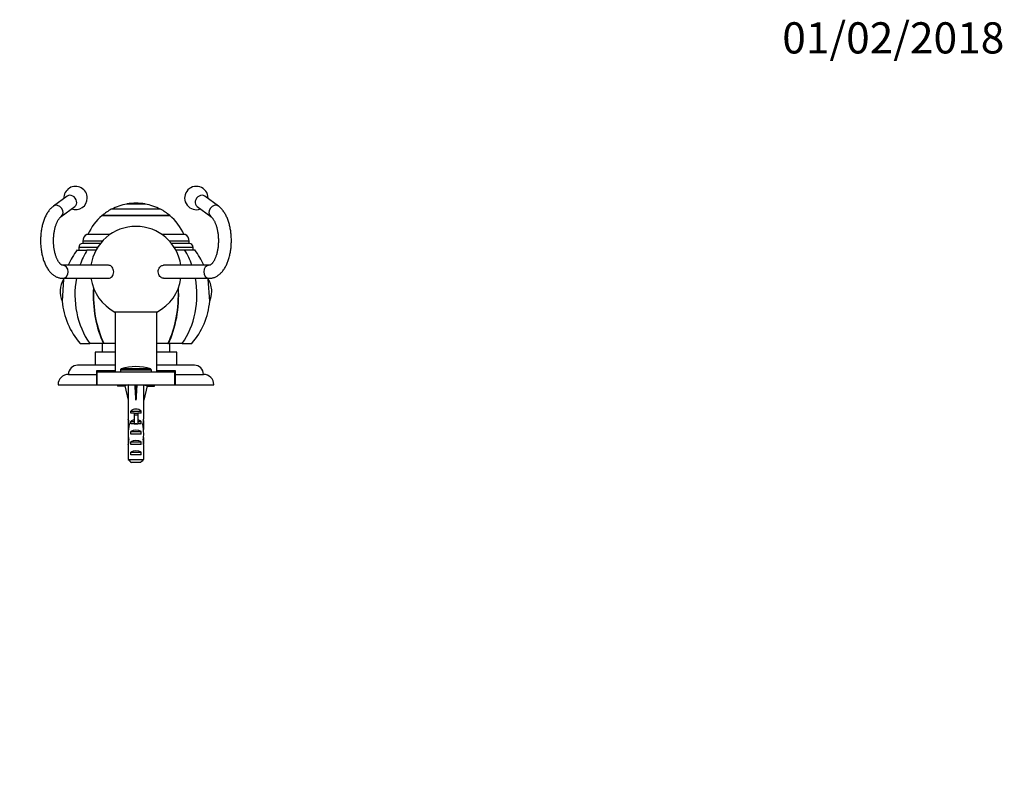
# Model space of a CAD drawing. Units: millimetres. Extents: x 0 to 768, y 0 to 1164.
# Drawn here: x 365 to 744, y 873 to 1164 of the extents above; entities that cross this region are included whole.
import ezdxf
from ezdxf import colors
from ezdxf.entities.mleader import LeaderData, LeaderLine
from ezdxf.math import Vec2, Vec3

# ---------------------------------------------------------------- set-up
doc = ezdxf.new("R2010")
doc.units = ezdxf.units.MM
doc.layers.add('DV2_Défaut', color=7, linetype='Continuous')
doc.layers.add('Défaut', color=7, linetype='Continuous')

# ---------------------------------------------------------------- blocks, each defined once
blk = doc.blocks.new('_DOT')
at = {"color": 0}
blk.add_line((0, 0), (-1, 0), dxfattribs=at)
at = {"color": 0, "const_width": 0.333}
blk.add_lwpolyline([(-0.1665, 0, 1), (0.1665, 0, 1)], format="xyb", close=True, dxfattribs=at)
blk = doc.blocks.new('SE1')
at = {"layer": 'DV2_Défaut', "color": 7, "linetype": 'Continuous'}
for p, q in [((383.16, 1096.15), (377.87, 1092.3)), ((441.42, 1092.3), (436.13, 1096.15)), ((413.14, 1093.12), (406.14, 1093.12)), ((406.14, 1093.12), (406.14, 1093.08)), ((413.14, 1093.08), (406.14, 1093.08)), ((413.14, 1093.08), (413.14, 1093.12)), ((380.81, 1088.26), (386.1, 1092.11)), ((422.64, 1088.72), (396.64, 1088.72)), ((396.64, 1088.72), (396.64, 1088.67)), ((396.64, 1088.67), (422.64, 1088.67)), ((419.14, 1091.07), (400.14, 1091.07)), ((422.64, 1088.67), (422.64, 1088.72)), ((433.19, 1092.11), (438.48, 1088.26)), ((399.68, 1081.39), (390.74, 1081.39)), ((428.55, 1081.39), (419.61, 1081.39)), ((396.66, 1078.74), (389.14, 1078.74)), ((389.14, 1078.74), (389.14, 1077.89)), ((395.94, 1077.89), (389.14, 1077.89)), ((430.14, 1078.74), (422.62, 1078.74)), ((430.14, 1077.89), (423.34, 1077.89)), ((430.14, 1077.89), (430.14, 1078.74)), ((386.99, 1075.39), (390.88, 1075.39)), ((394.87, 1076.39), (387.64, 1076.39)), ((387.64, 1076.39), (387.64, 1075.39)), ((394.28, 1075.39), (390.88, 1075.39)), ((431.64, 1076.39), (424.41, 1076.39)), ((428.41, 1075.39), (425, 1075.39)), ((432.3, 1075.39), (428.41, 1075.39)), ((431.64, 1075.39), (431.64, 1076.39)), ((399.06, 1069.5), (381.39, 1069.5)), ((437.89, 1069.5), (420.23, 1069.5)), ((381.79, 1064.13), (381.25, 1055.67)), ((381.39, 1064.5), (399.06, 1064.5)), ((420.23, 1064.5), (437.89, 1064.5)), ((438.04, 1055.67), (437.5, 1064.13)), ((417.74, 1051.49), (401.54, 1051.49)), ((401.64, 1051.49), (401.64, 1028.49)), ((417.64, 1028.49), (417.64, 1051.49)), ((388.14, 1039.39), (391.82, 1039.39)), ((397.16, 1039.39), (391.82, 1039.39)), ((396.64, 1039.39), (396.64, 1035.99)), ((397.31, 1039.39), (397.16, 1039.39)), ((401.64, 1039.39), (397.31, 1039.39)), ((421.98, 1039.39), (417.64, 1039.39)), ((421.98, 1039.39), (422.13, 1039.39)), ((427.47, 1039.39), (422.13, 1039.39)), ((422.64, 1035.99), (422.64, 1039.39)), ((427.47, 1039.39), (431.14, 1039.39)), ((401.64, 1035.99), (393.89, 1035.99)), ((393.89, 1035.99), (393.89, 1030.99)), ((425.39, 1035.99), (417.64, 1035.99)), ((425.39, 1030.99), (425.39, 1035.99)), ((401.62, 1030.99), (387.14, 1030.99)), ((394.54, 1028.99), (401.64, 1028.99)), ((394.54, 1027.49), (394.54, 1028.99)), ((394.64, 1028.49), (424.64, 1028.49)), ((394.64, 1023.49), (394.64, 1028.49)), ((397.64, 1028.99), (398.14, 1028.49)), ((415.64, 1029.13), (403.64, 1029.13)), ((403.64, 1029.13), (403.64, 1028.49)), ((415.3, 1029.6), (403.99, 1029.6)), ((415.64, 1028.49), (415.64, 1029.13)), ((417.64, 1028.99), (424.74, 1028.99)), ((432.14, 1030.99), (417.67, 1030.99)), ((421.14, 1028.49), (421.64, 1028.99)), ((424.64, 1023.49), (424.64, 1028.49)), ((424.74, 1028.99), (424.74, 1027.49)), ((383.64, 1027.49), (394.54, 1027.49)), ((394.54, 1023.49), (394.54, 1027.49)), ((394.54, 1024.99), (394.64, 1024.99)), ((424.64, 1024.99), (424.76, 1024.99)), ((424.74, 1027.49), (435.64, 1027.49)), ((424.74, 1027.49), (424.74, 1023.49)), ((379.64, 1023.49), (394.54, 1023.49)), ((394.54, 1023.49), (394.64, 1023.49)), ((394.64, 1023.49), (424.64, 1023.49)), ((402.54, 1023.49), (402.54, 1023)), ((405.39, 1023), (402.54, 1023)), ((406.67, 1023.42), (405.36, 1023.12)), ((405.36, 1023.12), (406.64, 1017.5)), ((406.64, 1023.49), (406.64, 1023.41)), ((409.29, 1023.42), (409.64, 1023.12)), ((410, 1023.42), (409.64, 1023.12)), ((409.64, 1023.12), (409.64, 1017.5)), ((412.62, 1023.42), (413.93, 1023.12)), ((412.64, 1023.41), (412.64, 1023.49)), ((413.93, 1023.12), (412.64, 1017.5)), ((413.9, 1023), (416.74, 1023)), ((416.74, 1023), (416.74, 1023.49)), ((424.64, 1023.49), (424.75, 1023.49)), ((424.74, 1023.49), (439.64, 1023.49)), ((406.64, 1017.5), (406.64, 1016.5)), ((406.64, 1016.5), (406.69, 1016.5)), ((406.69, 1016.5), (406.69, 1010.26)), ((412.64, 1016.5), (412.6, 1016.5)), ((412.6, 1016.5), (412.6, 1010.26)), ((412.64, 1016.5), (412.64, 1017.5)), ((407.66, 1012.49), (407.66, 1013.35)), ((407.66, 1013.35), (411.63, 1013.35)), ((411.63, 1012.49), (411.63, 1013.35)), ((406.64, 1008.92), (406.64, 1007.37)), ((406.69, 1010.05), (406.69, 1010.26)), ((406.69, 1010.05), (406.7, 1010.05)), ((408.89, 1012.49), (407.66, 1012.49)), ((407.66, 1008.49), (407.66, 1009.35)), ((407.66, 1009.35), (408.89, 1009.35)), ((408.89, 1012.55), (410.39, 1012.55)), ((408.89, 1012.55), (408.89, 1011.94)), ((408.89, 1011.94), (408.89, 1008.49)), ((408.89, 1011.94), (410.39, 1011.94)), ((410.39, 1012.55), (410.39, 1011.94)), ((411.63, 1012.49), (410.39, 1012.49)), ((410.39, 1011.94), (410.39, 1008.49)), ((410.39, 1009.35), (411.63, 1009.35)), ((411.63, 1008.49), (411.63, 1009.35)), ((412.6, 1010.05), (412.58, 1010.05)), ((412.6, 1010.05), (412.6, 1010.26)), ((412.64, 1007.37), (412.64, 1008.92)), ((406.66, 1008.23), (406.98, 1008.23)), ((408.89, 1008.49), (407.66, 1008.49)), ((407.66, 1004.49), (407.66, 1005.49)), ((407.66, 1005.49), (411.63, 1005.49)), ((408.89, 1008.49), (408.89, 1008.26)), ((408.89, 1008.49), (409.64, 1008.49)), ((409.64, 1008.49), (410.39, 1008.49)), ((411.63, 1008.49), (410.39, 1008.49)), ((410.39, 1008.49), (410.39, 1008.26)), ((411.63, 1004.49), (411.63, 1005.49)), ((412.63, 1008.23), (412.31, 1008.23)), ((406.64, 1002.35), (406.83, 1002.35)), ((411.63, 1004.49), (407.66, 1004.49)), ((407.66, 1000.49), (407.66, 1001.49)), ((407.66, 1001.49), (411.63, 1001.49)), ((411.63, 1000.49), (411.63, 1001.49)), ((412.64, 1002.35), (412.46, 1002.35)), ((406.69, 1000.46), (406.69, 1000.6)), ((406.69, 1000.6), (406.69, 1000.6)), ((406.69, 1000.46), (406.69, 994.69)), ((411.63, 1000.49), (407.66, 1000.49)), ((407.66, 996.49), (407.66, 997.49)), ((407.66, 997.49), (411.63, 997.49)), ((411.63, 996.49), (411.63, 997.49)), ((412.6, 1000.6), (412.6, 1000.6)), ((412.6, 1000.46), (412.6, 1000.6)), ((412.6, 1000.46), (412.6, 994.69)), ((406.69, 994.69), (412.6, 994.69)), ((411.63, 996.49), (407.66, 996.49)), ((411.37, 993.49), (407.91, 993.49))]:
    blk.add_line(p, q, dxfattribs=at)
for centre, radius, start, end in [((386.39, 1095.41), 4.5, 0, 182.3034), ((432.9, 1095.41), 4.5, 0, 290.1986), ((386.39, 1095.41), 4.5, 249.8014, 0), ((409.64, 1073.13), 20.26, 99.9478, 117.6911), ((409.64, 1073.13), 20.3, 90, 99.9282), ((409.64, 1073.13), 20.3, 80.0718, 90), ((409.64, 1073.13), 20.26, 62.3089, 80.0522), ((432.9, 1095.41), 4.5, 357.6966, 0), ((409.64, 1073.13), 20.26, 129.9146, 155.9388), ((409.64, 1073.13), 20.3, 117.9033, 129.8212), ((409.64, 1073.13), 20.3, 50.1788, 62.0967), ((409.64, 1073.13), 20.26, 24.0612, 50.0854), ((392.14, 1078.74), 3, 117.9529, 180), ((409.64, 1067), 17.5, 8.2132, 171.7868), ((427.14, 1078.74), 3, 0, 62.0471), ((389.14, 1076.39), 1.5, 90, 180), ((430.14, 1076.39), 1.5, 0, 90), ((409.64, 1058.1), 28.5, 142.6468, 156.4124), ((409.64, 1058.1), 28.5, 23.5876, 37.3532), ((389.47, 1059.39), 9.03, 148.3361, 204.3358), ((409.64, 1058.1), 28.5, 167.0141, 167.7843), ((409.64, 1067), 17.5, 188.2132, 242.4284), ((409.64, 1067), 17.5, 297.5716, 351.7868), ((409.64, 1058.1), 28.5, 12.2157, 12.9859), ((429.82, 1059.39), 9.03, 0, 31.6639), ((429.82, 1059.39), 9.03, 335.6642, 0), ((409.64, 1058.1), 28.5, 184.8876, 221.0283), ((409.64, 1058.1), 28.5, 318.9717, 355.1124), ((387.14, 1027.49), 3.5, 90, 180), ((404.14, 1029.13), 0.5, 107.7916, 180), ((409.64, 1011.99), 18.5, 72.2084, 107.7916), ((415.14, 1029.13), 0.5, 0, 72.2084), ((432.14, 1027.49), 3.5, 0, 90), ((383.64, 1023.49), 4, 90, 180), ((435.64, 1023.49), 4, 0, 90)]:
    blk.add_arc(centre, radius, start, end, dxfattribs=at)
for centre, major_axis, ratio, start_param, end_param in [((384.63, 1094.13), (1.47, -2.02), 0.813798, 0, 3.141593), ((434.66, 1094.13), (1.47, 2.02), 0.813798, 0, 3.141593), ((379.34, 1090.28), (1.47, -2.02), 0.813798, 0.002922, 3.141655), ((439.95, 1090.28), (-1.47, -2.02), 0.813798, 3.141506, 6.280363), ((409.64, 1058.1), (0, -28.7), 0.819152, 4.065761, 4.303749), ((409.64, 1058.1), (0, -28.7), 0.819152, 1.979437, 2.217424), ((381.39, 1067), (0, -2.5), 0.866025, 0, 3.141294), ((437.89, 1067), (0, -2.5), 0.866025, 3.141869, 6.283185), ((381.39, 1067), (0, -2.5), 0.866025, 6.282899, 6.283185), ((409.64, 1058.1), (0, -28.7), 0.819152, 4.487348, 5.422419), ((409.64, 1058.1), (0, -28.7), 0.819152, 0.860766, 1.795837), ((437.89, 1067), (0, -2.5), 0.866025, 0, 0.000295), ((409.64, 1058.1), (0, -28.7), 0.573576, 4.616118, 5.422419), ((409.64, 1058.1), (0, 28.5), 0.573576, 1.483133, 2.286874), ((409.64, 1058.1), (0, 28.5), 0.573576, 3.996311, 4.800053), ((409.64, 1058.1), (0, -28.7), 0.573576, 0.860766, 1.667067), ((409.64, 1004.37), (-0.76, 51.94), 0.055876, 1.194522, 1.314474), ((409.64, 1004.37), (-2.9, 51.94), 0.014553, -1.316105, -1.196154), ((409.64, 1024.1), (-3, 0), 0.228555, 1.450845, 1.690748), ((409.64, 1004.37), (2.9, 51.94), 0.014553, 1.196154, 1.316105), ((409.64, 1004.37), (0.76, 51.94), 0.055876, -1.314474, -1.194522), ((409.64, 1011.15), (-3, 0), 0.976011, 3.989655, 5.435123), ((409.64, 1008.92), (0, -6.74), 0.445101, 4.544941, 4.815322), ((409.64, 1011.38), (0, -6.74), 0.445101, 4.879837, 5.192367), ((409.64, 1007.15), (-3, 0), 0.976011, 4.965069, 5.435123), ((409.64, 1007.15), (-3, 0), 0.976011, 3.989655, 4.459709), ((409.64, 1011.38), (0, -6.74), 0.445101, 1.090818, 1.403348), ((409.64, 1008.92), (0, -6.74), 0.445101, 1.467863, 1.738244), ((409.64, 1007.37), (0, -8.33), 0.359989, 4.609456, 4.890466), ((409.64, 1004.42), (0, 8.33), 0.359989, 1.090818, 1.545119), ((409.64, 1003.78), (-3, 0), 0.760351, 3.989655, 5.435123), ((409.64, 1001.43), (0, -7.06), 0.425017, 3.141593, 3.394273), ((409.64, 1001.43), (0, 7.06), 0.425017, 6.030505, 6.283185), ((409.64, 1004.42), (0, 8.33), 0.359989, 4.738067, 5.192367), ((409.64, 1007.37), (0, -8.33), 0.359989, 1.39272, 1.673729), ((409.64, 1002.35), (0, -6.74), 0.445101, 4.528931, 4.712389), ((409.64, 1002.35), (0, -10.51), 0.285569, 4.712389, 4.879837), ((409.64, 1004.81), (0, -6.74), 0.445101, 4.738067, 5.073991), ((409.64, 998.71), (0, 10.51), 0.285569, 1.209195, 1.403348), ((409.64, 999.78), (-3, 0), 0.760351, 3.989655, 5.435123), ((409.64, 1004.81), (0, -6.74), 0.445101, 1.209195, 1.545119), ((409.64, 998.71), (0, 10.51), 0.285569, -1.403348, -1.209195), ((409.64, 1002.35), (0, -6.74), 0.445101, 1.570796, 1.754254), ((409.64, 1002.35), (0, -10.51), 0.285569, 1.403348, 1.570796), ((409.64, 995.78), (-3, 0), 0.760351, 3.989655, 5.435123)]:
    blk.add_ellipse(centre, major_axis=major_axis, ratio=ratio, start_param=start_param, end_param=end_param, dxfattribs=at)
for points, knots in [([(377.87, 1092.3), (377.76, 1092.22), (377.52, 1092.03), (377.1, 1091.66), (376.65, 1091.21), (376.22, 1090.7), (375.81, 1090.15), (375.43, 1089.55), (375.06, 1088.91), (374.73, 1088.23), (374.42, 1087.52), (374.14, 1086.78), (373.89, 1086.02), (373.66, 1085.23), (373.47, 1084.42), (373.3, 1083.6), (373.16, 1082.76), (373.05, 1081.91), (372.97, 1081.05), (372.92, 1080.19), (372.89, 1079.32), (372.89, 1078.45), (372.93, 1077.58), (372.99, 1076.72), (373.08, 1075.86), (373.19, 1075.01), (373.34, 1074.18), (373.52, 1073.36), (373.72, 1072.56), (373.95, 1071.78), (374.21, 1071.03), (374.5, 1070.3), (374.81, 1069.59), (375.16, 1068.92), (375.53, 1068.28), (375.94, 1067.68), (376.37, 1067.12), (376.83, 1066.6), (377.31, 1066.14), (377.81, 1065.73), (378.33, 1065.38), (378.86, 1065.09), (379.4, 1064.86), (379.95, 1064.68), (380.5, 1064.57), (380.99, 1064.51), (381.27, 1064.5), (381.39, 1064.5)], [0, 0, 0, 0, 0.013136, 0.034778, 0.056784, 0.079281, 0.102167, 0.125325, 0.148635, 0.17199, 0.195307, 0.218549, 0.241699, 0.264752, 0.287715, 0.310594, 0.333402, 0.356152, 0.378855, 0.401525, 0.424175, 0.446817, 0.469463, 0.492124, 0.51481, 0.537537, 0.560317, 0.583165, 0.606095, 0.629121, 0.652256, 0.675511, 0.698892, 0.722397, 0.746007, 0.769681, 0.793318, 0.816798, 0.839981, 0.862723, 0.884916, 0.906506, 0.9275, 0.947957, 0.967966, 0.987636, 1, 1, 1, 1]), ([(437.89, 1064.5), (438.04, 1064.5), (438.32, 1064.51), (438.82, 1064.57), (439.34, 1064.69), (439.87, 1064.85), (440.37, 1065.07), (440.87, 1065.33), (441.36, 1065.65), (441.83, 1066.02), (442.29, 1066.44), (442.74, 1066.9), (443.16, 1067.42), (443.57, 1067.99), (443.95, 1068.6), (444.3, 1069.25), (444.63, 1069.93), (444.94, 1070.65), (445.21, 1071.39), (445.46, 1072.16), (445.67, 1072.95), (445.86, 1073.76), (446.02, 1074.59), (446.16, 1075.43), (446.26, 1076.28), (446.33, 1077.15), (446.38, 1078.01), (446.4, 1078.88), (446.39, 1079.75), (446.35, 1080.62), (446.28, 1081.48), (446.19, 1082.34), (446.06, 1083.18), (445.91, 1084.01), (445.73, 1084.82), (445.52, 1085.62), (445.28, 1086.39), (445.02, 1087.14), (444.72, 1087.87), (444.4, 1088.57), (444.05, 1089.23), (443.67, 1089.86), (443.26, 1090.45), (442.82, 1091.01), (442.35, 1091.51), (441.88, 1091.95), (441.58, 1092.18), (441.42, 1092.3)], [0, 0, 0, 0, 0.01378, 0.033104, 0.052447, 0.071926, 0.091655, 0.111742, 0.132277, 0.153326, 0.174922, 0.197049, 0.219643, 0.242602, 0.265804, 0.289134, 0.312484, 0.335787, 0.359008, 0.382136, 0.405169, 0.428112, 0.450974, 0.473768, 0.496505, 0.5192, 0.541864, 0.564511, 0.587153, 0.609801, 0.632467, 0.655161, 0.677899, 0.700693, 0.723558, 0.746508, 0.769558, 0.792719, 0.816003, 0.839413, 0.862943, 0.886572, 0.910246, 0.933859, 0.957285, 0.98038, 1, 1, 1, 1]), ([(381.39, 1069.5), (381.38, 1069.5), (381.34, 1069.5), (381.27, 1069.51), (381.16, 1069.55), (381.03, 1069.61), (380.87, 1069.7), (380.69, 1069.84), (380.49, 1070.02), (380.27, 1070.25), (380.05, 1070.53), (379.83, 1070.85), (379.6, 1071.22), (379.38, 1071.63), (379.17, 1072.09), (378.96, 1072.59), (378.77, 1073.12), (378.59, 1073.7), (378.43, 1074.3), (378.29, 1074.94), (378.17, 1075.6), (378.06, 1076.28), (377.99, 1076.98), (377.93, 1077.69), (377.9, 1078.41), (377.89, 1079.13), (377.91, 1079.86), (377.95, 1080.58), (378.01, 1081.29), (378.1, 1081.98), (378.21, 1082.66), (378.34, 1083.31), (378.49, 1083.94), (378.66, 1084.54), (378.85, 1085.1), (379.05, 1085.63), (379.26, 1086.12), (379.48, 1086.56), (379.7, 1086.95), (379.93, 1087.3), (380.15, 1087.61), (380.37, 1087.86), (380.57, 1088.06), (380.72, 1088.19), (380.79, 1088.24), (380.81, 1088.26)], [0, 0, 0, 0, 0.012415, 0.042469, 0.068864, 0.092915, 0.115599, 0.139598, 0.162775, 0.185587, 0.208306, 0.231056, 0.253924, 0.276966, 0.300207, 0.323653, 0.347296, 0.371124, 0.39512, 0.419263, 0.443533, 0.467909, 0.49237, 0.516897, 0.541471, 0.566073, 0.590684, 0.615282, 0.639847, 0.664359, 0.6888, 0.71315, 0.737389, 0.761496, 0.78545, 0.809232, 0.832824, 0.856212, 0.879388, 0.902358, 0.925142, 0.947788, 0.970385, 0.993035, 1, 1, 1, 1]), ([(438.48, 1088.26), (438.51, 1088.23), (438.6, 1088.17), (438.77, 1088.02), (438.98, 1087.8), (439.19, 1087.53), (439.42, 1087.22), (439.64, 1086.86), (439.86, 1086.45), (440.08, 1086), (440.29, 1085.51), (440.48, 1084.98), (440.66, 1084.41), (440.83, 1083.81), (440.97, 1083.18), (441.1, 1082.53), (441.21, 1081.85), (441.29, 1081.15), (441.35, 1080.44), (441.39, 1079.73), (441.4, 1079), (441.39, 1078.28), (441.35, 1077.56), (441.29, 1076.85), (441.21, 1076.15), (441.1, 1075.47), (440.97, 1074.81), (440.82, 1074.18), (440.66, 1073.57), (440.47, 1073), (440.28, 1072.47), (440.07, 1071.97), (439.85, 1071.52), (439.63, 1071.12), (439.4, 1070.76), (439.18, 1070.45), (438.96, 1070.19), (438.75, 1069.97), (438.56, 1069.8), (438.39, 1069.68), (438.23, 1069.59), (438.11, 1069.54), (437.99, 1069.51), (437.93, 1069.5), (437.89, 1069.5)], [0, 0, 0, 0, 0.012247, 0.035413, 0.058267, 0.080989, 0.103726, 0.126567, 0.149574, 0.172777, 0.196184, 0.219791, 0.243587, 0.267552, 0.291669, 0.315917, 0.340274, 0.364721, 0.389238, 0.413804, 0.438402, 0.463013, 0.487615, 0.512188, 0.536711, 0.561167, 0.585535, 0.609797, 0.63393, 0.657914, 0.68173, 0.705358, 0.728785, 0.752001, 0.775008, 0.797824, 0.820491, 0.843088, 0.865718, 0.888549, 0.911885, 0.936227, 0.962473, 1, 1, 1, 1]), ([(400.69, 1065.56), (401, 1066.1), (401.12, 1066.79), (400.94, 1068.08), (400.63, 1068.68), (399.87, 1069.34), (399.47, 1069.5), (399.06, 1069.5)], [0, 0, 0, 0, 0.359858, 0.359858, 0.719716, 0.719716, 1, 1, 1, 1]), ([(418.59, 1065.56), (418.29, 1066.1), (418.17, 1066.79), (418.35, 1068.08), (418.66, 1068.68), (419.42, 1069.34), (419.82, 1069.5), (420.23, 1069.5)], [0, 0, 0, 0, 0.359858, 0.359858, 0.719716, 0.719716, 1, 1, 1, 1]), ([(399.06, 1064.5), (399.18, 1064.5), (399.29, 1064.51), (399.92, 1064.65), (400.39, 1065.02), (400.69, 1065.56)], [0, 0, 0, 0, 0.181652, 0.181652, 1, 1, 1, 1]), ([(420.23, 1064.5), (420.11, 1064.5), (420, 1064.51), (419.37, 1064.65), (418.9, 1065.02), (418.59, 1065.56)], [0, 0, 0, 0, 0.181652, 0.181652, 1, 1, 1, 1])]:
    blk.add_open_spline(points, degree=3, knots=knots, dxfattribs=at)
for points in [[(406.69, 994.69), (407.09, 994.29), (407.5, 993.88), (407.91, 993.49)], [(412.6, 994.69), (412.19, 994.29), (411.79, 993.89), (411.37, 993.49)]]:
    blk.add_open_spline(points, degree=3, dxfattribs=at)

msp = doc.modelspace()

# ---------------------------------------------------------------- block references
at = {"layer": 'Défaut'}
msp.add_blockref('SE1', (0, 0), dxfattribs=at)

# ---------------------------------------------------------------- leaders
at = {"layer": 'Défaut', "color": 7, "linetype": 'Continuous'}
ml = msp.add_multileader_mtext('Standard', dxfattribs=at)
ml.set_content('{\\pxsm0.9;\\fSolid Edge ISO|b1||i0||c0|p34;\\W1.;01/02/2018\\P}', color=256)
ml.set_leader_properties()
ml.set_arrow_properties(name='DOT')
ml.build(insert=Vec2(0, 0))
ml.multileader.update_dxf_attribs({"leader_type": 0, "dogleg_length": 0, "arrow_head_size": 12})
ctx = ml.context
ctx.base_point, ctx.char_height, ctx.arrow_head_size, ctx.landing_gap_size = Vec3(656.6, 1156.97), 12, 12, 4.2
notes = []
notes.append((ctx, [(0, (0, 0, 0), (0, 0), (1, 0), 1, [])]))
ctx.mtext.insert = Vec3(658.6, 1163.09)
for ctx, leaders in notes:
    for number, flags, end, landing, length, lines in leaders:
        leader = LeaderData()
        leader.index, (leader.has_last_leader_line, leader.has_dogleg_vector, leader.attachment_direction) = number, flags
        leader.last_leader_point, leader.dogleg_vector, leader.dogleg_length = Vec3(end), Vec3(landing), length
        for number, points, colour, breaks in lines:
            line = LeaderLine()
            line.index, line.vertices, line.color, line.breaks = number, Vec3.list(points), colors.encode_raw_color(colour), breaks
            leader.lines.append(line)
        ctx.leaders.append(leader)

doc.saveas('drawing.dxf')
